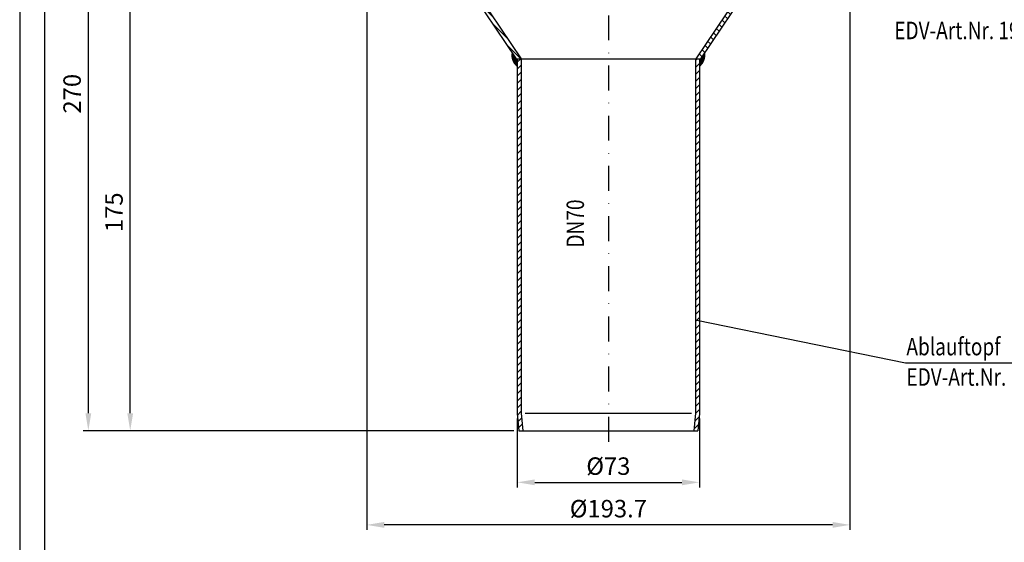
# Model space of a CAD drawing. Extents: x 0 to 594, y 0 to 840.
# Drawn here: x 0 to 395, y 414 to 624 of the extents above; entities that cross this region are included whole.
import ezdxf

# ---------------------------------------------------------------- set-up
doc = ezdxf.new("R2010")
doc.units = 0
doc.header["$LTSCALE"] = 20
doc.header["$MEASUREMENT"] = 0
doc.linetypes.add('STRICHPUNKT', pattern=[1, 0.5, -0.25, 0, -0.25])
for name, color, linetype in [('BEM', 7, 'Continuous'), ('HILF', 2, 'Continuous'), ('MITTEL', 2, 'STRICHPUNKT'), ('SCHRAFF', 7, 'Continuous'), ('STEMPEL', 3, 'Continuous'), ('TEXT', 7, 'Continuous')]:
    doc.layers.add(name, color=color, linetype=linetype)
doc.styles.add('GREEKS', font='SIMPLEX.shx', dxfattribs={"width": 0.8})
doc.styles.get("Standard").update_dxf_attribs({"font": 'simplex.shx', "width": 0.8})
doc.dimstyles.get("Standard").update_dxf_attribs({"dimtxt": 0.18, "dimasz": 0.18, "dimexe": 0.18, "dimexo": 0.0625, "dimgap": 0.09, "dimtad": 0, "dimtih": 1, "dimtoh": 1, "dimdec": 4, "dimzin": 0, "dimdsep": 46, "dimtxsty": 'STANDARD', "dimcen": 0.09, "dimadec": 0, "dimazin": 0, "dimtfac": 1, "dimtdec": 4, "dimtofl": 0, "dimtmove": 0, "dimatfit": 3, "dimfxl": 1, "dimtolj": 1, "dimtzin": 0, "dimarcsym": 0})

# ---------------------------------------------------------------- blocks, each defined once
blk = doc.blocks.new('*D8')
at = {"layer": 'BEM', "color": 0, "lineweight": -2}
for p, q in [((199.47, 463.89), (199.47, 436.27)), ((272.47, 463.89), (272.47, 436.27)), ((206.47, 438.27), (265.47, 438.27))]:
    blk.add_line(p, q, dxfattribs=at)
at = {"layer": 'BEM', "color": 0}
for points in [[(206.47, 439.43), (206.47, 437.1), (199.47, 438.27)], [(265.47, 439.43), (265.47, 437.1), (272.47, 438.27)]]:
    blk.add_solid(points, dxfattribs=at)
at = {"layer": 'DEFPOINTS', "color": 0}
for p in [(199.47, 465.89), (272.47, 465.89), (272.47, 438.27)]:
    blk.add_point(p, dxfattribs=at)
at = {"layer": 'BEM', "color": 1, "insert": (235.97, 444.77), "char_height": 7, "attachment_point": 5}
blk.add_mtext('\\A1;%%c73', dxfattribs=at)
blk = doc.blocks.new('*D13')
at = {"layer": 'BEM', "color": 0, "lineweight": -2}
for p, q in [((139.12, 645.96), (139.12, 419.23)), ((332.82, 645.96), (332.82, 419.23)), ((325.82, 421.23), (146.12, 421.23))]:
    blk.add_line(p, q, dxfattribs=at)
at = {"layer": 'BEM', "color": 0}
for points in [[(146.12, 422.4), (146.12, 420.06), (139.12, 421.23)], [(325.82, 422.4), (325.82, 420.06), (332.82, 421.23)]]:
    blk.add_solid(points, dxfattribs=at)
at = {"layer": 'DEFPOINTS', "color": 0}
for p in [(139.12, 647.96), (332.82, 647.96), (139.12, 421.23)]:
    blk.add_point(p, dxfattribs=at)
at = {"layer": 'BEM', "color": 1, "insert": (235.97, 427.73), "char_height": 7, "attachment_point": 5}
blk.add_mtext('\\A1;%%c193.7', dxfattribs=at)
blk = doc.blocks.new('*D14')
at = {"layer": 'BEM', "color": 0, "lineweight": -2}
for p, q in [((158.39, 633.96), (42.31, 633.96)), ((44.31, 465.96), (44.31, 626.96)), ((198.08, 458.96), (42.31, 458.96))]:
    blk.add_line(p, q, dxfattribs=at)
at = {"layer": 'BEM', "color": 0}
for points in [[(43.14, 626.96), (45.47, 626.96), (44.31, 633.96)], [(43.14, 465.96), (45.47, 465.96), (44.31, 458.96)]]:
    blk.add_solid(points, dxfattribs=at)
at = {"layer": 'DEFPOINTS', "color": 0}
for p in [(44.31, 633.96), (160.39, 633.96), (200.08, 458.96)]:
    blk.add_point(p, dxfattribs=at)
at = {"layer": 'BEM', "color": 1, "insert": (37.81, 546.46), "char_height": 7, "attachment_point": 5, "rotation": 90}
blk.add_mtext('\\A1;175', dxfattribs=at)
blk = doc.blocks.new('*D15')
at = {"layer": 'BEM', "color": 0, "lineweight": -2}
for p, q in [((57.97, 728.96), (25.51, 728.96)), ((27.51, 721.96), (27.51, 465.96)), ((198.08, 458.96), (25.51, 458.96))]:
    blk.add_line(p, q, dxfattribs=at)
at = {"layer": 'BEM', "color": 0}
for points in [[(26.34, 721.96), (28.68, 721.96), (27.51, 728.96)], [(26.34, 465.96), (28.68, 465.96), (27.51, 458.96)]]:
    blk.add_solid(points, dxfattribs=at)
at = {"layer": 'DEFPOINTS', "color": 0}
for p in [(59.97, 728.96), (27.51, 458.96), (200.08, 458.96)]:
    blk.add_point(p, dxfattribs=at)
at = {"layer": 'BEM', "color": 1, "insert": (21.01, 593.96), "char_height": 7, "attachment_point": 5, "rotation": 90}
blk.add_mtext('\\A1;270', dxfattribs=at)
blk = doc.blocks.new('*X5')
at = {"color": 0}
for p, q in [((205.57, 280.4), (206.22, 280.4)), ((205.57, 280.3), (206.28, 280.3)), ((205.58, 280.5), (206.15, 280.5)), ((205.59, 280.7), (206.01, 280.7)), ((205.59, 280.6), (206.08, 280.6)), ((205.6, 280.8), (205.95, 280.8)), ((205.62, 280.9), (205.88, 280.9)), ((205.63, 281), (205.81, 281)), ((205.65, 281.1), (205.75, 281.1)), ((205.66, 281.2), (205.68, 281.2)), ((282.26, 280.3), (282.97, 280.3)), ((282.33, 280.4), (282.97, 280.4)), ((282.39, 280.5), (282.96, 280.5)), ((282.46, 280.6), (282.96, 280.6)), ((282.53, 280.7), (282.95, 280.7)), ((282.59, 280.8), (282.94, 280.8)), ((282.66, 280.9), (282.93, 280.9)), ((282.73, 281), (282.91, 281)), ((282.8, 281.1), (282.9, 281.1)), ((282.86, 281.2), (282.88, 281.2)), ((205.57, 280.2), (206.35, 280.2)), ((205.57, 280.1), (206.42, 280.1)), ((205.57, 280), (206.49, 280)), ((205.58, 279.9), (206.55, 279.9)), ((205.58, 279.8), (206.62, 279.8)), ((205.59, 279.7), (206.69, 279.7)), ((205.6, 279.6), (206.76, 279.6)), ((205.61, 279.5), (206.82, 279.5)), ((205.62, 279.4), (206.89, 279.4)), ((205.64, 279.3), (206.96, 279.3)), ((205.66, 279.2), (207.02, 279.2)), ((205.68, 279.1), (207.09, 279.1)), ((205.7, 279), (207.16, 279)), ((205.72, 278.9), (207.23, 278.9)), ((205.74, 278.8), (207.29, 278.8)), ((205.77, 278.7), (207.77, 278.7)), ((205.8, 278.6), (207.77, 278.6)), ((205.83, 278.5), (207.77, 278.5)), ((205.86, 278.4), (207.77, 278.4)), ((205.9, 278.3), (207.77, 278.3)), ((205.94, 278.2), (207.77, 278.2)), ((205.97, 278.1), (207.77, 278.1)), ((206.02, 278), (207.77, 278)), ((206.06, 277.9), (207.77, 277.9)), ((206.11, 277.8), (207.77, 277.8)), ((206.16, 277.7), (207.77, 277.7)), ((206.21, 277.6), (207.77, 277.6)), ((206.26, 277.5), (207.77, 277.5)), ((206.32, 277.4), (207.77, 277.4)), ((206.38, 277.3), (207.77, 277.3)), ((206.44, 277.2), (207.77, 277.2)), ((206.5, 277.1), (207.77, 277.1)), ((206.57, 277), (207.77, 277)), ((206.64, 276.9), (207.77, 276.9)), ((206.72, 276.8), (207.77, 276.8)), ((206.8, 276.7), (207.77, 276.7)), ((206.88, 276.6), (207.77, 276.6)), ((206.97, 276.5), (207.77, 276.5)), ((207.06, 276.4), (207.77, 276.4)), ((207.15, 276.3), (207.77, 276.3)), ((280.77, 278.7), (282.77, 278.7)), ((280.77, 278.6), (282.74, 278.6)), ((280.77, 278.5), (282.71, 278.5)), ((280.77, 278.4), (282.68, 278.4)), ((280.77, 278.3), (282.64, 278.3)), ((280.77, 278.2), (282.61, 278.2)), ((280.77, 278.1), (282.57, 278.1)), ((280.77, 278), (282.53, 278)), ((280.77, 277.9), (282.48, 277.9)), ((280.77, 277.8), (282.44, 277.8)), ((280.77, 277.7), (282.39, 277.7)), ((280.77, 277.6), (282.34, 277.6)), ((280.77, 277.5), (282.28, 277.5)), ((280.77, 277.4), (282.22, 277.4)), ((280.77, 277.3), (282.17, 277.3)), ((280.77, 277.2), (282.1, 277.2)), ((280.77, 277.1), (282.04, 277.1)), ((280.77, 277), (281.97, 277)), ((280.77, 276.9), (281.9, 276.9)), ((280.77, 276.8), (281.82, 276.8)), ((280.77, 276.7), (281.74, 276.7)), ((280.77, 276.6), (281.66, 276.6)), ((280.77, 276.5), (281.57, 276.5)), ((280.77, 276.4), (281.48, 276.4)), ((280.77, 276.3), (281.39, 276.3)), ((281.25, 278.8), (282.8, 278.8)), ((281.32, 278.9), (282.82, 278.9)), ((281.38, 279), (282.85, 279)), ((281.45, 279.1), (282.87, 279.1)), ((281.52, 279.2), (282.89, 279.2)), ((281.58, 279.3), (282.9, 279.3)), ((281.65, 279.4), (282.92, 279.4)), ((281.72, 279.5), (282.93, 279.5)), ((281.79, 279.6), (282.94, 279.6)), ((281.85, 279.7), (282.95, 279.7)), ((281.92, 279.8), (282.96, 279.8)), ((281.99, 279.9), (282.97, 279.9)), ((282.06, 280), (282.97, 280)), ((282.12, 280.1), (282.97, 280.1)), ((282.19, 280.2), (282.97, 280.2)), ((207.26, 276.2), (207.77, 276.2)), ((207.36, 276.1), (207.77, 276.1)), ((207.47, 276), (207.77, 276)), ((207.59, 275.9), (207.77, 275.9)), ((207.72, 275.8), (207.77, 275.8)), ((280.77, 276.2), (281.29, 276.2)), ((280.77, 276.1), (281.18, 276.1)), ((280.77, 276), (281.07, 276)), ((280.77, 275.9), (280.95, 275.9)), ((280.77, 275.8), (280.83, 275.8))]:
    blk.add_line(p, q, dxfattribs=at)

msp = doc.modelspace()

# ---------------------------------------------------------------- hatches: boundary and pattern name
at = {"layer": 'SCHRAFF'}
h = msp.add_hatch(dxfattribs=at)
h.set_pattern_fill('_USER', color=256, scale=2, angle=135, style=0, pattern_type=0)
h.set_pattern_definition([(135, (1.4343, -10.0343), (-1.4142136, -1.4142136), [])])
h.paths.add_polyline_path([(289.8, 633.066), (288.472, 633.959), (270.972, 607.959), (272.901, 607.959)])
h.paths.add_polyline_path([(183.472, 633.959), (182.145, 633.066), (199.044, 607.959), (200.972, 607.959)])
h = msp.add_hatch(dxfattribs=at)
h.set_pattern_fill('_USER', color=256, scale=2, angle=45, style=0, pattern_type=0)
h.set_pattern_definition([(45, (1.4343, -10.0343), (-1.4142136, 1.4142136), [])])
h.paths.add_polyline_path([(272.472, 607.959), (270.872, 607.959), (270.872, 465.959), (270.26, 458.959), (271.866, 458.959), (272.472, 465.889)])
h.paths.add_polyline_path([(201.072, 607.959), (199.472, 607.959), (199.472, 465.889), (200.079, 458.959), (201.685, 458.959), (201.072, 465.959)])

# ---------------------------------------------------------------- linework, layer by layer
at = {"layer": 'HILF'}
for p, q in [((0, 840), (0, 0)), ((202.678, 465.959), (269.266, 465.959))]:
    msp.add_line(p, q, dxfattribs=at)
at = {"layer": 'MITTEL'}
msp.add_line((235.972, 745.959), (235.972, 453.959), dxfattribs=at)
at = {"layer": 'SCHRAFF'}
for centre, start, end in [((202.811, 609.411), 169.218, 232.94068), ((269.133, 609.411), 307.05932, 10.782)]:
    msp.add_arc(centre, 5.541, start, end, dxfattribs=at)
at = {"layer": 'STEMPEL'}
for p, q in [((10, 830), (10, 40)), ((182.145, 633.066), (199.044, 607.959)), ((183.472, 633.959), (200.972, 607.959)), ((288.472, 633.959), (270.972, 607.959)), ((289.8, 633.066), (272.901, 607.959)), ((199.044, 607.959), (272.901, 607.959)), ((199.472, 607.959), (199.472, 465.889)), ((201.072, 607.959), (201.072, 465.959)), ((270.872, 607.959), (270.872, 465.959)), ((272.472, 607.959), (272.472, 465.889)), ((199.472, 465.889), (200.079, 458.959)), ((201.072, 465.959), (201.685, 458.959)), ((270.872, 465.959), (270.26, 458.959)), ((272.472, 465.889), (271.866, 458.959)), ((200.079, 458.959), (271.866, 458.959))]:
    msp.add_line(p, q, dxfattribs=at)
at = {"layer": 'TEXT', "color": 2}
for p, q in [((271.452, 503.239), (355.069, 486.196)), ((355.069, 486.196), (460.992, 486.196))]:
    msp.add_line(p, q, dxfattribs=at)

# ---------------------------------------------------------------- block references
at = {"layer": 'SCHRAFF'}
msp.add_blockref('*X5', (-8.299, 329.231), dxfattribs=at)

# ---------------------------------------------------------------- texts
at = {"layer": 'TEXT', "color": 1, "style": 'GREEKS', "width": 0.8}
for s, p in [('EDV-Art.Nr. 19085.000X', (350.582, 615.809)), ('Ablauftopf', (355.449, 489.159)), ('EDV-Art.Nr. 19037.070X', (355.449, 476.977))]:
    msp.add_text(s, height=7, dxfattribs=at).set_placement(p)
msp.add_text('DN70', height=7, rotation=90, dxfattribs=at).set_placement((226.213, 532.334))

# ---------------------------------------------------------------- dimensions: what is measured, and where the dimension line sits
at = {"layer": 'BEM'}
for base, p1, p2, picture, middle in [((27.51, 458.959), (59.972, 728.959), (200.079, 458.959), '*D15', (21.01, 593.959)), ((44.307, 633.959), (200.079, 458.959), (160.394, 633.959), '*D14', (37.807, 546.459))]:
    dim = msp.add_linear_dim(base=base, p1=p1, p2=p2, angle=90, dimstyle='Standard', override={"dimscale": 2, "dimtxt": 3.5, "dimasz": 3.5, "dimexe": 1, "dimexo": 1, "dimgap": 1.5, "dimtad": 1, "dimtih": 0, "dimtoh": 0, "dimdec": 2, "dimzin": 8, "dimcen": 1.5, "dimclrt": 1, "dimadec": 2, "dimazin": 2, "dimtfac": 0.514286, "dimtdec": 2, "dimtofl": 1, "dimtzin": 8}, dxfattribs=at)
    dim.commit()
    dim.dimension.update_dxf_attribs({"geometry": picture, "text_midpoint": middle})
for base, p1, p2, picture, middle in [((139.122, 421.231), (332.822, 647.959), (139.122, 647.959), '*D13', (235.972, 427.731)), ((272.472, 438.267), (199.472, 465.889), (272.472, 465.889), '*D8', (235.972, 444.767))]:
    dim = msp.add_linear_dim(base=base, p1=p1, p2=p2, text='%%c<>', dimstyle='Standard', override={"dimscale": 2, "dimtxt": 3.5, "dimasz": 3.5, "dimexe": 1, "dimexo": 1, "dimgap": 1.5, "dimtad": 1, "dimtih": 0, "dimtoh": 0, "dimdec": 2, "dimzin": 8, "dimcen": 1.5, "dimclrt": 1, "dimadec": 2, "dimazin": 2, "dimtfac": 0.514286, "dimtdec": 2, "dimtofl": 1, "dimtzin": 8}, dxfattribs=at)
    dim.commit()
    dim.dimension.update_dxf_attribs({"geometry": picture, "text_midpoint": middle})

doc.saveas('drawing.dxf')
